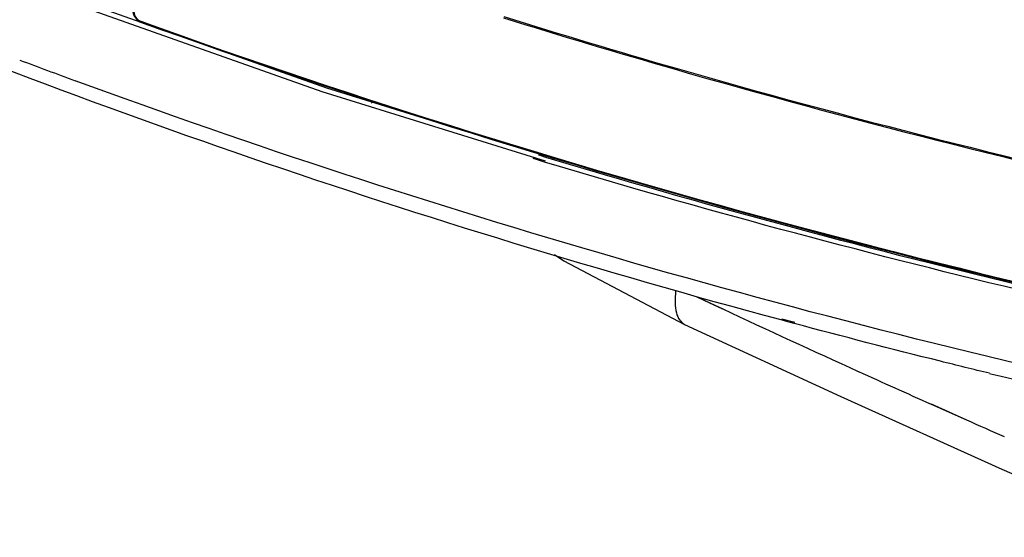
# Model space of a CAD drawing. Units: millimetres. Extents: x -1001 to 3288, y -1688 to -218.
# Drawn here: x 127 to 271, y -1232 to -1156 of the extents above; entities that cross this region are included whole.
import ezdxf

# ---------------------------------------------------------------- set-up
doc = ezdxf.new("R2010")
doc.units = ezdxf.units.MM
doc.header["$LTSCALE"] = 30.734
doc.layers.get('0').update_dxf_attribs({"linetype": 'CONTINUOUS'})

msp = doc.modelspace()

# ---------------------------------------------------------------- linework, layer by layer
at = {"color": 7, "linetype": 'Continuous'}
for p, q in [((171.14, -1166.19), (128.79, -1151.17)), ((171.82, -1165.65), (129.04, -1150.48)), ((204.08, -1175.66), (171.82, -1165.65)), ((203.9, -1176.35), (171.14, -1166.19)), ((178.51, -1167.85), (178.39, -1167.81)), ((202.71, -1176.18), (202.1, -1176)), ((203.1, -1175.56), (202.86, -1175.49)), ((203.95, -1175.82), (203.1, -1175.56)), ((203.77, -1176.5), (202.71, -1176.18)), ((226.06, -1196.24), (229.87, -1198)), ((226.06, -1196.25), (227.93, -1197.13)), ((227.93, -1197.13), (228.55, -1197.42)), ((228.55, -1197.42), (229.86, -1198.04)), ((239.09, -1199.84), (238.43, -1199.66)), ((240.44, -1200.05), (238.51, -1199.54)), ((240.35, -1200.18), (239.09, -1199.84)), ((260.43, -1211.97), (265.6, -1214.29)), ((260.43, -1212.01), (264.39, -1213.77)), ((264.39, -1213.77), (265.24, -1214.15)), ((265.24, -1214.15), (265.59, -1214.31))]:
    msp.add_line(p, q, dxfattribs=at)
for points in [[(205.19, -1190.05), (206.59, -1190.96), (224.29, -1200.3)], [(224.29, -1200.3), (247.16, -1210.9), (270.79, -1221.52), (293.81, -1231.53)]]:
    msp.add_lwpolyline(points, dxfattribs=at)
for centre, radius, start, end in [((517.62, -125.04), 1107.72, 249.34198, 249.79074), ((1131.6, 734.26), 2132.35, 244.98313, 245.57129), ((1124.88, 719.51), 2116.14, 245.57183, 245.88902), ((574.4, 49.11), 1293.18, 256.33898, 256.95039), ((1119.7, 707.91), 2103.43, 246.04282, 246.20807)]:
    msp.add_arc(centre, radius, start, end, dxfattribs=at)
for points, knots in [([(238.43, -1199.66), (212.24, -1192.6), (161.25, -1177.07), (111.46, -1158.03), (87.43, -1147.75)], [0, 0, 0, 0, 0.509405, 1, 1, 1, 1]), ([(143.38, -1154.33), (143.41, -1154.51), (143.51, -1154.85), (143.73, -1155.32), (144.07, -1155.72), (144.37, -1155.9), (144.53, -1155.96)], [0, 0, 0, 0, 0.254375, 0.505648, 0.753625, 1, 1, 1, 1]), ([(143.5, -1154.29), (143.53, -1154.45), (143.61, -1154.77), (143.82, -1155.23), (144.12, -1155.62), (144.41, -1155.79), (144.56, -1155.85)], [0, 0, 0, 0, 0.254978, 0.506853, 0.754853, 1, 1, 1, 1]), ([(144.56, -1155.85), (176.61, -1167.4), (242.78, -1187.92), (310.39, -1203), (344.93, -1209.3)], [0, 0, 0, 0, 0.492445, 1, 1, 1, 1]), ([(197.72, -1155.33), (206.04, -1157.93), (239.84, -1168.07), (274.08, -1176.76), (300.03, -1182.5)], [0, 0, 0, 0, 0.246969, 1, 1, 1, 1]), ([(197.79, -1155.17), (206.11, -1157.77), (239.9, -1167.91), (274.13, -1176.59), (300.07, -1182.34)], [0, 0, 0, 0, 0.246969, 1, 1, 1, 1]), ([(144.53, -1155.96), (176.58, -1167.51), (242.76, -1188.04), (310.36, -1203.11), (344.91, -1209.41)], [0, 0, 0, 0, 0.492445, 1, 1, 1, 1]), ([(297.49, -1211.66), (269.52, -1205.54), (214.76, -1191.71), (161.06, -1174.18), (134.96, -1164.57)], [0, 0, 0, 0, 0.50724, 1, 1, 1, 1]), ([(344.86, -1209.63), (320.89, -1205.26), (273.58, -1195.3), (226.89, -1182.72), (203.95, -1175.82)], [0, 0, 0, 0, 0.504159, 1, 1, 1, 1]), ([(296.95, -1200.69), (289.04, -1198.95), (257.76, -1191.76), (226.74, -1183.41), (203.77, -1176.5)], [0, 0, 0, 0, 0.252358, 1, 1, 1, 1]), ([(222.97, -1195.39), (222.9, -1195.98), (222.83, -1197.05), (223, -1198.52), (223.45, -1199.65), (224, -1200.16), (224.29, -1200.3)], [0, 0, 0, 0, 0.328927, 0.601604, 0.819482, 1, 1, 1, 1]), ([(268.98, -1207.48), (266.58, -1206.9), (257.02, -1204.55), (247.48, -1202.08), (240.35, -1200.18)], [0, 0, 0, 0, 0.250735, 1, 1, 1, 1])]:
    msp.add_open_spline(points, degree=3, knots=knots, dxfattribs=at)
msp.add_open_spline([(144.56, -1155.85), (144.55, -1155.88), (144.54, -1155.92), (144.53, -1155.96)], degree=3, dxfattribs=at)

doc.saveas('drawing.dxf')
